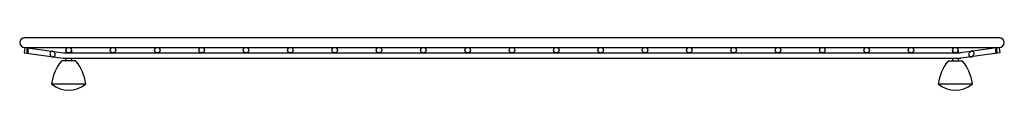
# Model space of a CAD drawing. Units: inches. Extents: x 3860.8 to 3879.8, y 102.1 to 103.1.
import ezdxf

# ---------------------------------------------------------------- set-up
doc = ezdxf.new("R2010")
doc.units = ezdxf.units.IN
doc.header["$LTSCALE"] = 0.64311
doc.header["$MEASUREMENT"] = 0
doc.layers.get('0').update_dxf_attribs({"color": 255, "linetype": 'CONTINUOUS'})
doc.layers.get('Defpoints').update_dxf_attribs({"linetype": 'CONTINUOUS'})
doc.styles.get("Standard").update_dxf_attribs({"font": 'txt', "width": 0.8})

msp = doc.modelspace()

# ---------------------------------------------------------------- linework, layer by layer
for p, q in [((3860.903, 103.145), (3879.715, 103.145)), ((3860.91, 102.957), (3860.895, 102.853)), ((3860.895, 102.853), (3861.645, 102.747)), ((3860.903, 102.958), (3879.715, 102.958)), ((3860.91, 102.957), (3861.652, 102.852)), ((3861.652, 102.852), (3878.966, 102.852)), ((3861.701, 102.905), (3861.701, 102.852)), ((3861.807, 102.905), (3861.807, 102.852)), ((3878.811, 102.905), (3878.811, 102.852)), ((3878.917, 102.905), (3878.917, 102.852)), ((3879.708, 102.957), (3878.966, 102.852)), ((3879.723, 102.853), (3878.973, 102.747)), ((3879.708, 102.957), (3879.723, 102.853)), ((3861.884, 102.695), (3861.623, 102.695)), ((3861.645, 102.747), (3878.973, 102.747)), ((3861.701, 102.747), (3861.701, 102.695)), ((3861.807, 102.747), (3861.807, 102.695)), ((3878.733, 102.695), (3878.994, 102.695)), ((3878.811, 102.747), (3878.811, 102.695)), ((3878.917, 102.747), (3878.917, 102.695)), ((3861.425, 102.256), (3862.083, 102.256)), ((3878.535, 102.256), (3879.193, 102.256))]:
    msp.add_line(p, q)
for centre, radius in [((3861.754, 102.905), 0.0528), ((3862.609, 102.905), 0.0528), ((3863.465, 102.905), 0.0528), ((3864.32, 102.905), 0.0528), ((3865.176, 102.905), 0.0527), ((3866.031, 102.905), 0.0528), ((3866.887, 102.905), 0.0528), ((3867.742, 102.905), 0.0528), ((3868.598, 102.905), 0.0528), ((3869.453, 102.905), 0.0528), ((3870.309, 102.905), 0.0527), ((3871.164, 102.905), 0.0527), ((3872.02, 102.905), 0.0527), ((3872.875, 102.905), 0.0527), ((3873.731, 102.905), 0.0527), ((3874.586, 102.905), 0.0527), ((3875.442, 102.905), 0.0527), ((3876.297, 102.905), 0.0527), ((3877.153, 102.905), 0.0527), ((3878.008, 102.905), 0.0527), ((3878.864, 102.905), 0.0527)]:
    msp.add_circle(centre, radius)
for centre, radius, start, end in [((3860.903, 103.051), 0.0937, 90, 270), ((3879.715, 103.051), 0.0938, 270, 90), ((3861.13, 102.898), 0.181, 174.9149, 194.7587), ((3861.046, 102.911), 0.0958, 159.3308, 177.8742), ((3860.971, 102.857), 0.0167, 195.5767, 230.55), ((3860.967, 102.94), 0.0119, 125.2384, 155.3864), ((3860.961, 102.947), 0.00248, 89.4937, 125.2384), ((3860.962, 102.847), 0.00361, 238.2719, 255.3309), ((3860.961, 102.947), 0.00248, 74.4016, 74.4021), ((3860.96, 102.942), 0.00748, 27.685, 74.4016), ((3860.962, 102.847), 0.00361, 268.5649, 306.9642), ((3860.957, 102.854), 0.0128, 306.9642, 334.4276), ((3860.933, 102.924), 0.0396, 8.6475, 32.9254), ((3860.881, 102.885), 0.0954, 337.2666, 358.051), ((3860.805, 102.894), 0.171, 355.8816, 12.1153), ((3861.446, 102.835), 0.0541, 138.4984, 183.1195), ((3861.454, 102.835), 0.0624, 183.1195, 236.7376), ((3861.434, 102.841), 0.0416, 83.4489, 133.9818), ((3861.429, 102.817), 0.0662, 35.6084, 76.0638), ((3861.449, 102.82), 0.0453, 311.4632, 5.7157), ((3861.431, 102.818), 0.0638, 5.7157, 35.6084), ((3879.183, 102.82), 0.0606, 131.8249, 185.5964), ((3879.169, 102.82), 0.046, 187.5739, 245.0539), ((3879.187, 102.819), 0.0634, 105.3208, 133.6155), ((3879.182, 102.837), 0.0452, 101.4446, 106.0072), ((3879.182, 102.837), 0.0452, 74.8538, 94.6596), ((3879.163, 102.835), 0.0616, 293.7598, 331.522), ((3879.184, 102.843), 0.0394, 65.331, 74.8538), ((3879.179, 102.837), 0.0466, 353.5063, 62.541), ((3879.161, 102.836), 0.064, 331.3701, 356.4679), ((3879.798, 102.895), 0.157, 174.1091, 194.5078), ((3879.737, 102.906), 0.0954, 155.7626, 176.8681), ((3879.668, 102.86), 0.0228, 192.8499, 228.1842), ((3879.663, 102.938), 0.0147, 133.4209, 151.0034), ((3879.656, 102.946), 0.00409, 77.0843, 137.5329), ((3879.655, 102.847), 0.00372, 238.2377, 268.9867), ((3879.655, 102.847), 0.00372, 287.1175, 316.8124), ((3879.654, 102.943), 0.00668, 30.8309, 69.56), ((3879.643, 102.858), 0.0201, 316.8124, 338.7039), ((3879.602, 102.917), 0.0649, 0.8648, 26.9517), ((3879.542, 102.889), 0.126, 342.0959, 358.7606), ((3879.442, 102.898), 0.226, 357.1287, 5.1383), ((3861.448, 102.826), 0.0514, 236.7376, 261.6726), ((3862.259, 102.157), 0.84, 140.859, 173.2106), ((3861.448, 102.826), 0.0514, 262.2231, 278.4472), ((3861.449, 102.821), 0.0457, 278.4472, 311.4632), ((3861.623, 102.675), 0.02, 90.0272, 140.9357), ((3861.884, 102.675), 0.02, 39.1042, 89.9726), ((3861.25, 102.158), 0.838, 6.747, 39.1826), ((3879.369, 102.157), 0.84, 140.859, 173.2106), ((3878.733, 102.675), 0.02, 90.0272, 140.9357), ((3878.994, 102.675), 0.02, 39.1042, 89.9726), ((3878.36, 102.158), 0.838, 6.747, 39.1826), ((3879.169, 102.829), 0.0547, 248.5191, 290.2117), ((3861.445, 102.254), 0.02, 173.2086, 234.359), ((3861.754, 102.685), 0.55, 234.3587, 305.6423), ((3862.063, 102.254), 0.02, 305.6196, 6.8392), ((3878.555, 102.254), 0.02, 173.2086, 234.359), ((3878.864, 102.685), 0.55, 234.3587, 305.6423), ((3879.173, 102.254), 0.02, 305.6196, 6.8392)]:
    msp.add_arc(centre, radius, start, end)

# ---------------------------------------------------------------- texts
at = {"layer": 'Defpoints'}
for tag, p, s in [('MODELNUMBER', (3870.309, 102.132), 'K-6003'), ('TRADENAME', (3870.309, 102.13), 'MAYFIELD'), ('PRODUCT', (3870.309, 102.129), 'SINK RACK')]:
    msp.add_attdef(tag, p, s, height=0.001, dxfattribs=at)

doc.saveas('drawing.dxf')
